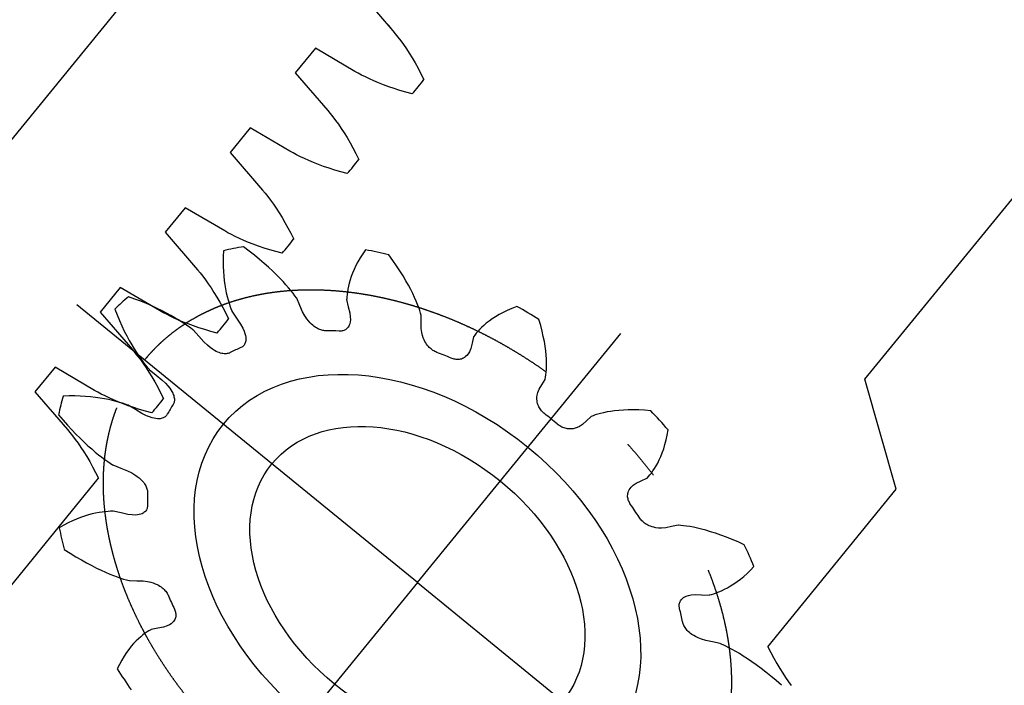
# Model space of a CAD drawing. Extents: x -36216338 to 108850052, y -2047054 to 24787279.
# Drawn here: x -13094187 to -13040177, y 7321256 to 7357786 of the extents above; entities that cross this region are included whole.
import ezdxf

# ---------------------------------------------------------------- set-up
doc = ezdxf.new("R2010")
doc.units = 0
doc.header["$LTSCALE"] = 0.7
doc.linetypes.add('ACAD_ISO10W100', pattern=[19.1, 12, -3, 1.1, -3])
for name, color, linetype in [('A_GRUBA', 7, 'CONTINUOUS'), ('OSIE', 33, 'ACAD_ISO10W100'), ('WYMIAROWA', 145, 'CONTINUOUS')]:
    doc.layers.add(name, color=color, linetype=linetype)

# ---------------------------------------------------------------- blocks, each defined once
blk = doc.blocks.new('RIHA_MAG_00_PRZEDLUZONY')
at = {"layer": 'A_GRUBA', "color": 1}
for p, q in [((4311.396, 2838.26), (4311.396, 1014.258)), ((4306.896, 1092.258), (4306.899, 1086.442)), ((4306.994, 1086.381), (4306.899, 1086.442)), ((4307.086, 1086.324), (4306.994, 1086.381)), ((4307.176, 1086.273), (4307.086, 1086.324)), ((4307.263, 1086.226), (4307.176, 1086.273)), ((4307.347, 1086.185), (4307.263, 1086.226)), ((4307.427, 1086.148), (4307.347, 1086.185)), ((4307.505, 1086.115), (4307.427, 1086.148)), ((4307.579, 1086.087), (4307.505, 1086.115)), ((4307.649, 1086.062), (4307.579, 1086.087)), ((4307.716, 1086.041), (4307.649, 1086.062)), ((4307.778, 1086.023), (4307.716, 1086.041)), ((4308.559, 1085.825), (4307.778, 1086.023)), ((4307.89, 1085.996), (4307.836, 1086.008)), ((4308.559, 1085.099), (4308.559, 1085.825)), ((4307.836, 1084.939), (4308.559, 1085.099)), ((4307.427, 1084.799), (4307.505, 1084.832)), ((4307.505, 1084.832), (4307.579, 1084.86)), ((4307.579, 1084.86), (4307.649, 1084.885)), ((4307.649, 1084.885), (4307.716, 1084.906)), ((4307.716, 1084.906), (4307.778, 1084.924)), ((4307.778, 1084.924), (4307.836, 1084.939)), ((4307.086, 1084.623), (4307.176, 1084.674)), ((4307.176, 1084.674), (4307.263, 1084.721)), ((4307.263, 1084.721), (4307.347, 1084.762)), ((4307.347, 1084.762), (4307.427, 1084.799)), ((4306.899, 1084.505), (4306.994, 1084.567)), ((4306.994, 1084.567), (4307.086, 1084.623)), ((4306.994, 1084.025), (4306.899, 1084.086)), ((4307.086, 1083.968), (4306.994, 1084.025)), ((4307.176, 1083.917), (4307.086, 1083.968)), ((4307.263, 1083.87), (4307.176, 1083.917)), ((4307.347, 1083.829), (4307.263, 1083.87)), ((4307.427, 1083.792), (4307.347, 1083.829)), ((4307.505, 1083.759), (4307.427, 1083.792)), ((4307.579, 1083.731), (4307.505, 1083.759)), ((4307.649, 1083.706), (4307.579, 1083.731)), ((4307.716, 1083.685), (4307.649, 1083.706)), ((4307.778, 1083.667), (4307.716, 1083.685)), ((4308.559, 1083.469), (4307.778, 1083.667)), ((4307.89, 1083.64), (4307.836, 1083.652)), ((4308.559, 1082.743), (4308.559, 1083.469)), ((4307.836, 1082.583), (4308.559, 1082.743)), ((4307.427, 1082.443), (4307.505, 1082.476)), ((4307.505, 1082.476), (4307.579, 1082.504)), ((4307.579, 1082.504), (4307.649, 1082.529)), ((4307.649, 1082.529), (4307.716, 1082.55)), ((4307.716, 1082.55), (4307.778, 1082.568)), ((4307.778, 1082.568), (4307.836, 1082.583)), ((4307.086, 1082.267), (4307.176, 1082.318)), ((4307.176, 1082.318), (4307.263, 1082.365)), ((4307.263, 1082.365), (4307.347, 1082.406)), ((4307.347, 1082.406), (4307.427, 1082.443)), ((4306.899, 1082.149), (4306.994, 1082.211)), ((4306.994, 1082.211), (4307.086, 1082.267)), ((4306.994, 1081.669), (4306.899, 1081.73)), ((4307.086, 1081.612), (4306.994, 1081.669)), ((4307.176, 1081.561), (4307.086, 1081.612)), ((4307.263, 1081.514), (4307.176, 1081.561)), ((4307.347, 1081.473), (4307.263, 1081.514)), ((4307.427, 1081.436), (4307.347, 1081.473)), ((4307.505, 1081.403), (4307.427, 1081.436)), ((4307.579, 1081.375), (4307.505, 1081.403)), ((4307.649, 1081.35), (4307.579, 1081.375)), ((4307.716, 1081.329), (4307.649, 1081.35)), ((4307.778, 1081.311), (4307.716, 1081.329)), ((4308.559, 1081.113), (4307.778, 1081.311)), ((4307.89, 1081.284), (4307.836, 1081.296)), ((4308.559, 1080.387), (4308.559, 1081.113)), ((4307.836, 1080.227), (4308.559, 1080.387)), ((4307.427, 1080.087), (4307.505, 1080.12)), ((4307.505, 1080.12), (4307.579, 1080.148)), ((4307.579, 1080.148), (4307.649, 1080.173)), ((4307.649, 1080.173), (4307.716, 1080.194)), ((4307.716, 1080.194), (4307.778, 1080.212)), ((4307.778, 1080.212), (4307.836, 1080.227)), ((4307.086, 1079.911), (4307.176, 1079.962)), ((4307.176, 1079.962), (4307.263, 1080.009)), ((4307.263, 1080.009), (4307.347, 1080.05)), ((4307.347, 1080.05), (4307.427, 1080.087)), ((4306.899, 1079.793), (4306.994, 1079.855)), ((4306.994, 1079.855), (4307.086, 1079.911)), ((4306.994, 1079.313), (4306.899, 1079.374)), ((4307.086, 1079.256), (4306.994, 1079.313)), ((4307.176, 1079.205), (4307.086, 1079.256)), ((4307.263, 1079.158), (4307.176, 1079.205)), ((4307.347, 1079.117), (4307.263, 1079.158)), ((4307.427, 1079.08), (4307.347, 1079.117)), ((4307.505, 1079.047), (4307.427, 1079.08)), ((4307.579, 1079.019), (4307.505, 1079.047)), ((4307.649, 1078.994), (4307.579, 1079.019)), ((4307.716, 1078.973), (4307.649, 1078.994)), ((4307.778, 1078.955), (4307.716, 1078.973)), ((4308.559, 1078.757), (4307.778, 1078.955)), ((4307.89, 1078.928), (4307.836, 1078.94)), ((4308.559, 1078.031), (4308.559, 1078.757)), ((4307.836, 1077.871), (4308.559, 1078.031)), ((4307.427, 1077.731), (4307.505, 1077.764)), ((4307.505, 1077.764), (4307.579, 1077.792)), ((4307.579, 1077.792), (4307.649, 1077.817)), ((4307.649, 1077.817), (4307.716, 1077.838)), ((4307.716, 1077.838), (4307.778, 1077.856)), ((4307.778, 1077.856), (4307.836, 1077.871)), ((4307.086, 1077.555), (4307.176, 1077.606)), ((4307.176, 1077.606), (4307.263, 1077.653)), ((4307.263, 1077.653), (4307.347, 1077.694)), ((4307.347, 1077.694), (4307.427, 1077.731)), ((4306.899, 1077.437), (4306.994, 1077.499)), ((4306.994, 1077.499), (4307.086, 1077.555)), ((4306.994, 1076.957), (4306.899, 1077.018)), ((4307.086, 1076.9), (4306.994, 1076.957)), ((4307.176, 1076.849), (4307.086, 1076.9)), ((4307.263, 1076.802), (4307.176, 1076.849)), ((4307.347, 1076.761), (4307.263, 1076.802)), ((4307.427, 1076.724), (4307.347, 1076.761)), ((4307.505, 1076.691), (4307.427, 1076.724)), ((4307.579, 1076.663), (4307.505, 1076.691)), ((4307.649, 1076.638), (4307.579, 1076.663)), ((4307.716, 1076.617), (4307.649, 1076.638)), ((4307.778, 1076.599), (4307.716, 1076.617)), ((4308.559, 1076.401), (4307.778, 1076.599)), ((4307.89, 1076.572), (4307.836, 1076.584)), ((4308.559, 1075.675), (4308.559, 1076.401)), ((4307.836, 1075.515), (4308.559, 1075.675)), ((4307.427, 1075.375), (4307.505, 1075.408)), ((4307.505, 1075.408), (4307.579, 1075.436)), ((4307.579, 1075.436), (4307.649, 1075.461)), ((4307.649, 1075.461), (4307.716, 1075.482)), ((4307.716, 1075.482), (4307.778, 1075.5)), ((4307.778, 1075.5), (4307.836, 1075.515)), ((4307.086, 1075.199), (4307.176, 1075.25)), ((4307.176, 1075.25), (4307.263, 1075.297)), ((4307.263, 1075.297), (4307.347, 1075.338)), ((4307.347, 1075.338), (4307.427, 1075.375)), ((4306.899, 1075.081), (4306.994, 1075.143)), ((4306.994, 1075.143), (4307.086, 1075.199)), ((4306.994, 1074.601), (4306.899, 1074.662)), ((4307.086, 1074.544), (4306.994, 1074.601)), ((4307.176, 1074.493), (4307.086, 1074.544)), ((4307.263, 1074.446), (4307.176, 1074.493)), ((4307.347, 1074.405), (4307.263, 1074.446)), ((4307.427, 1074.368), (4307.347, 1074.405)), ((4307.505, 1074.335), (4307.427, 1074.368)), ((4307.579, 1074.307), (4307.505, 1074.335)), ((4307.649, 1074.282), (4307.579, 1074.307)), ((4307.716, 1074.261), (4307.649, 1074.282)), ((4307.778, 1074.243), (4307.716, 1074.261)), ((4308.559, 1074.045), (4307.778, 1074.243)), ((4307.89, 1074.216), (4307.836, 1074.228))]:
    blk.add_line(p, q, dxfattribs=at)
at = {"layer": 'A_GRUBA'}
for p, q in [((4304.759, 1089.438), (4304.741, 1089.55)), ((4304.773, 1089.331), (4304.759, 1089.438)), ((4304.784, 1089.228), (4304.773, 1089.331)), ((4304.791, 1089.13), (4304.784, 1089.228)), ((4304.794, 1089.036), (4304.791, 1089.13)), ((4304.795, 1088.947), (4304.794, 1089.036)), ((4304.794, 1088.863), (4304.795, 1088.947)), ((4304.784, 1088.71), (4304.79, 1088.784)), ((4304.79, 1088.784), (4304.794, 1088.863)), ((4304.767, 1088.576), (4304.776, 1088.641)), ((4304.776, 1088.641), (4304.784, 1088.71)), ((4304.734, 1088.414), (4304.745, 1088.463)), ((4304.745, 1088.463), (4304.757, 1088.517)), ((4304.757, 1088.517), (4304.767, 1088.576)), ((4304.65, 1088.244), (4304.72, 1088.364)), ((4304.72, 1088.364), (4304.722, 1088.37)), ((4304.722, 1088.37), (4304.734, 1088.414)), ((4304.557, 1088.067), (4304.589, 1088.14)), ((4304.589, 1088.14), (4304.65, 1088.244)), ((4306.285, 1088.137), (4306.19, 1088.114)), ((4306.386, 1088.159), (4306.285, 1088.137)), ((4306.493, 1088.179), (4306.386, 1088.159)), ((4306.604, 1088.196), (4306.493, 1088.179)), ((4304.529, 1087.967), (4304.539, 1088.011)), ((4304.539, 1088.011), (4304.557, 1088.067)), ((4305.792, 1087.977), (4305.729, 1087.948)), ((4305.861, 1088.006), (4305.792, 1087.977)), ((4305.935, 1088.034), (4305.861, 1088.006)), ((4306.015, 1088.062), (4305.935, 1088.034)), ((4306.099, 1088.088), (4306.015, 1088.062)), ((4306.19, 1088.114), (4306.099, 1088.088)), ((4304.523, 1087.898), (4304.524, 1087.93)), ((4304.524, 1087.869), (4304.523, 1087.898)), ((4304.524, 1087.93), (4304.529, 1087.967)), ((4304.527, 1087.844), (4304.524, 1087.869)), ((4304.531, 1087.821), (4304.527, 1087.844)), ((4304.537, 1087.8), (4304.531, 1087.821)), ((4305.488, 1087.813), (4305.482, 1087.81)), ((4305.526, 1087.838), (4305.488, 1087.813)), ((4305.569, 1087.865), (4305.526, 1087.838)), ((4305.617, 1087.892), (4305.569, 1087.865)), ((4305.67, 1087.92), (4305.617, 1087.892)), ((4305.729, 1087.948), (4305.67, 1087.92)), ((4306.855, 1087.776), (4306.884, 1087.886)), ((4304.544, 1087.78), (4304.537, 1087.8)), ((4304.553, 1087.762), (4304.544, 1087.78)), ((4304.562, 1087.745), (4304.553, 1087.762)), ((4304.572, 1087.729), (4304.562, 1087.745)), ((4304.583, 1087.714), (4304.572, 1087.729)), ((4304.595, 1087.7), (4304.583, 1087.714)), ((4304.608, 1087.688), (4304.595, 1087.7)), ((4304.621, 1087.676), (4304.608, 1087.688)), ((4304.636, 1087.665), (4304.621, 1087.676)), ((4305.39, 1087.706), (4305.31, 1087.616)), ((4305.482, 1087.81), (4305.39, 1087.706)), ((4306.792, 1087.575), (4306.824, 1087.673)), ((4306.824, 1087.673), (4306.855, 1087.776)), ((4304.859, 1087.503), (4304.844, 1087.513)), ((4304.874, 1087.494), (4304.859, 1087.503)), ((4305.164, 1087.505), (4305.13, 1087.489)), ((4305.203, 1087.529), (4305.164, 1087.505)), ((4305.251, 1087.563), (4305.203, 1087.529)), ((4305.31, 1087.616), (4305.251, 1087.563)), ((4306.758, 1087.482), (4306.792, 1087.575)), ((4304.89, 1087.486), (4304.874, 1087.494)), ((4304.907, 1087.479), (4304.89, 1087.486)), ((4304.924, 1087.473), (4304.907, 1087.479)), ((4304.943, 1087.468), (4304.924, 1087.473)), ((4304.962, 1087.464), (4304.943, 1087.468)), ((4304.982, 1087.462), (4304.962, 1087.464)), ((4305.003, 1087.462), (4304.982, 1087.462)), ((4305.025, 1087.463), (4305.003, 1087.462)), ((4305.048, 1087.465), (4305.025, 1087.463)), ((4305.073, 1087.47), (4305.048, 1087.465)), ((4305.1, 1087.478), (4305.073, 1087.47)), ((4305.13, 1087.489), (4305.1, 1087.478)), ((4306.688, 1087.313), (4306.724, 1087.395)), ((4306.724, 1087.395), (4306.758, 1087.482)), ((4306.617, 1087.166), (4306.653, 1087.237)), ((4306.653, 1087.237), (4306.688, 1087.313)), ((4306.511, 1086.986), (4306.546, 1087.041)), ((4306.546, 1087.041), (4306.581, 1087.101)), ((4306.581, 1087.101), (4306.617, 1087.166)), ((4306.415, 1086.851), (4306.446, 1086.891)), ((4306.446, 1086.891), (4306.478, 1086.936)), ((4306.478, 1086.936), (4306.511, 1086.986)), ((4306.172, 1086.66), (4306.27, 1086.729)), ((4306.27, 1086.729), (4306.383, 1086.81)), ((4306.383, 1086.81), (4306.387, 1086.815)), ((4306.387, 1086.815), (4306.415, 1086.851)), ((4306.046, 1086.525), (4306.074, 1086.562)), ((4306.074, 1086.562), (4306.113, 1086.606)), ((4306.113, 1086.606), (4306.172, 1086.66)), ((4305.989, 1086.391), (4305.994, 1086.414)), ((4305.994, 1086.414), (4306.002, 1086.439)), ((4306.002, 1086.439), (4306.013, 1086.465)), ((4306.013, 1086.465), (4306.027, 1086.494)), ((4306.027, 1086.494), (4306.046, 1086.525)), ((4305.984, 1086.349), (4305.986, 1086.37)), ((4305.984, 1086.329), (4305.984, 1086.349)), ((4305.986, 1086.309), (4305.984, 1086.329)), ((4305.986, 1086.37), (4305.989, 1086.391)), ((4305.989, 1086.291), (4305.986, 1086.309)), ((4305.993, 1086.273), (4305.989, 1086.291)), ((4305.998, 1086.255), (4305.993, 1086.273)), ((4306.005, 1086.239), (4305.998, 1086.255)), ((4306.012, 1086.222), (4306.005, 1086.239)), ((4306.021, 1086.207), (4306.012, 1086.222)), ((4306.159, 1085.968), (4306.15, 1085.983)), ((4306.169, 1085.953), (4306.159, 1085.968)), ((4306.181, 1085.939), (4306.169, 1085.953)), ((4306.193, 1085.926), (4306.181, 1085.939)), ((4306.207, 1085.913), (4306.193, 1085.926)), ((4306.727, 1085.937), (4306.618, 1085.888)), ((4306.854, 1085.995), (4306.727, 1085.937)), ((4306.86, 1085.996), (4306.854, 1085.995)), ((4306.905, 1086.003), (4306.86, 1085.996)), ((4306.955, 1086.009), (4306.905, 1086.003)), ((4307.01, 1086.015), (4306.955, 1086.009)), ((4307.07, 1086.018), (4307.01, 1086.015)), ((4307.135, 1086.021), (4307.07, 1086.018)), ((4307.204, 1086.021), (4307.135, 1086.021)), ((4307.279, 1086.019), (4307.204, 1086.021)), ((4307.358, 1086.015), (4307.279, 1086.019)), ((4307.442, 1086.008), (4307.358, 1086.015)), ((4307.53, 1085.998), (4307.442, 1086.008)), ((4307.623, 1085.984), (4307.53, 1085.998)), ((4307.72, 1085.967), (4307.623, 1085.984)), ((4307.821, 1085.946), (4307.72, 1085.967)), ((4307.926, 1085.921), (4307.821, 1085.946)), ((4306.221, 1085.902), (4306.207, 1085.913)), ((4306.237, 1085.891), (4306.221, 1085.902)), ((4306.255, 1085.881), (4306.237, 1085.891)), ((4306.273, 1085.871), (4306.255, 1085.881)), ((4306.294, 1085.863), (4306.273, 1085.871)), ((4306.317, 1085.856), (4306.294, 1085.863)), ((4306.341, 1085.851), (4306.317, 1085.856)), ((4306.369, 1085.847), (4306.341, 1085.851)), ((4306.401, 1085.845), (4306.369, 1085.847)), ((4306.439, 1085.846), (4306.401, 1085.845)), ((4306.484, 1085.851), (4306.439, 1085.846)), ((4306.541, 1085.863), (4306.484, 1085.851)), ((4306.618, 1085.888), (4306.541, 1085.863)), ((4308.035, 1085.891), (4307.926, 1085.921)), ((4308.094, 1085.406), (4308.165, 1085.494)), ((4307.954, 1085.247), (4308.024, 1085.323)), ((4308.024, 1085.323), (4308.094, 1085.406)), ((4307.819, 1085.11), (4307.886, 1085.176)), ((4307.886, 1085.176), (4307.954, 1085.247)), ((4307.628, 1084.945), (4307.689, 1084.995)), ((4307.689, 1084.995), (4307.753, 1085.05)), ((4307.753, 1085.05), (4307.819, 1085.11)), ((4307.458, 1084.823), (4307.512, 1084.859)), ((4307.512, 1084.859), (4307.569, 1084.9)), ((4307.569, 1084.9), (4307.628, 1084.945)), ((4307.015, 1084.663), (4307.133, 1084.687)), ((4307.133, 1084.687), (4307.269, 1084.715)), ((4307.269, 1084.715), (4307.275, 1084.718)), ((4307.275, 1084.718), (4307.315, 1084.739)), ((4307.315, 1084.739), (4307.36, 1084.763)), ((4307.36, 1084.763), (4307.407, 1084.791)), ((4307.407, 1084.791), (4307.458, 1084.823)), ((4306.739, 1084.493), (4306.754, 1084.511)), ((4306.754, 1084.511), (4306.77, 1084.531)), ((4306.77, 1084.531), (4306.791, 1084.55)), ((4306.791, 1084.55), (4306.815, 1084.571)), ((4306.815, 1084.571), (4306.846, 1084.592)), ((4306.846, 1084.592), (4306.886, 1084.614)), ((4306.886, 1084.614), (4306.939, 1084.638)), ((4306.939, 1084.638), (4307.015, 1084.663)), ((4306.691, 1084.347), (4306.692, 1084.365)), ((4306.692, 1084.365), (4306.694, 1084.383)), ((4306.694, 1084.383), (4306.698, 1084.401)), ((4306.698, 1084.401), (4306.703, 1084.419)), ((4306.703, 1084.419), (4306.71, 1084.437)), ((4306.71, 1084.437), (4306.718, 1084.456)), ((4306.718, 1084.456), (4306.728, 1084.474)), ((4306.728, 1084.474), (4306.739, 1084.493)), ((4306.692, 1084.329), (4306.691, 1084.347)), ((4306.693, 1084.311), (4306.692, 1084.329)), ((4306.722, 1084.037), (4306.72, 1084.054)), ((4306.726, 1084.019), (4306.722, 1084.037)), ((4306.73, 1084.002), (4306.726, 1084.019)), ((4306.736, 1083.984), (4306.73, 1084.002)), ((4306.744, 1083.967), (4306.736, 1083.984)), ((4306.752, 1083.951), (4306.744, 1083.967)), ((4306.762, 1083.934), (4306.752, 1083.951)), ((4306.774, 1083.918), (4306.762, 1083.934)), ((4306.788, 1083.902), (4306.774, 1083.918)), ((4306.803, 1083.886), (4306.788, 1083.902)), ((4306.821, 1083.871), (4306.803, 1083.886)), ((4306.841, 1083.855), (4306.821, 1083.871)), ((4306.865, 1083.84), (4306.841, 1083.855)), ((4306.894, 1083.826), (4306.865, 1083.84)), ((4306.928, 1083.811), (4306.894, 1083.826)), ((4306.972, 1083.798), (4306.928, 1083.811)), ((4307.029, 1083.785), (4306.972, 1083.798)), ((4307.109, 1083.777), (4307.029, 1083.785)), ((4307.229, 1083.778), (4307.109, 1083.777)), ((4307.368, 1083.779), (4307.229, 1083.778)), ((4307.374, 1083.777), (4307.368, 1083.779)), ((4307.418, 1083.765), (4307.374, 1083.777)), ((4307.466, 1083.751), (4307.418, 1083.765)), ((4307.519, 1083.733), (4307.466, 1083.751)), ((4307.575, 1083.712), (4307.519, 1083.733)), ((4307.635, 1083.688), (4307.575, 1083.712)), ((4307.699, 1083.66), (4307.635, 1083.688)), ((4307.766, 1083.628), (4307.699, 1083.66)), ((4307.837, 1083.592), (4307.766, 1083.628)), ((4307.911, 1083.551), (4307.837, 1083.592)), ((4307.987, 1083.506), (4307.911, 1083.551)), ((4308.066, 1083.456), (4307.987, 1083.506)), ((4308.148, 1083.401), (4308.066, 1083.456)), ((4308.232, 1083.341), (4308.148, 1083.401)), ((4308.318, 1083.275), (4308.232, 1083.341)), ((4308.405, 1083.203), (4308.318, 1083.275)), ((4308.261, 1082.736), (4308.362, 1082.787)), ((4307.978, 1082.611), (4308.069, 1082.648)), ((4308.069, 1082.648), (4308.164, 1082.689)), ((4308.164, 1082.689), (4308.261, 1082.736)), ((4306.673, 1082.464), (4306.696, 1082.475)), ((4306.696, 1082.475), (4306.723, 1082.485)), ((4306.723, 1082.485), (4306.754, 1082.493)), ((4306.754, 1082.493), (4306.79, 1082.5)), ((4306.79, 1082.5), (4306.836, 1082.504)), ((4306.836, 1082.504), (4306.894, 1082.504)), ((4306.894, 1082.504), (4306.974, 1082.496)), ((4306.974, 1082.496), (4307.091, 1082.47)), ((4307.091, 1082.47), (4307.227, 1082.441)), ((4307.444, 1082.462), (4307.508, 1082.474)), ((4307.508, 1082.474), (4307.576, 1082.488)), ((4307.576, 1082.488), (4307.648, 1082.505)), ((4307.648, 1082.505), (4307.725, 1082.526)), ((4307.725, 1082.526), (4307.805, 1082.55)), ((4307.805, 1082.55), (4307.89, 1082.578)), ((4307.89, 1082.578), (4307.978, 1082.611)), ((4306.537, 1082.306), (4306.542, 1082.323)), ((4306.542, 1082.323), (4306.549, 1082.339)), ((4306.549, 1082.339), (4306.557, 1082.355)), ((4306.557, 1082.355), (4306.567, 1082.371)), ((4306.567, 1082.371), (4306.577, 1082.386)), ((4306.577, 1082.386), (4306.589, 1082.4)), ((4306.589, 1082.4), (4306.603, 1082.414)), ((4306.603, 1082.414), (4306.618, 1082.428)), ((4306.618, 1082.428), (4306.634, 1082.441)), ((4306.634, 1082.441), (4306.652, 1082.453)), ((4306.652, 1082.453), (4306.673, 1082.464)), ((4307.227, 1082.441), (4307.233, 1082.441)), ((4307.233, 1082.441), (4307.279, 1082.443)), ((4307.279, 1082.443), (4307.329, 1082.448)), ((4307.329, 1082.448), (4307.384, 1082.454)), ((4307.384, 1082.454), (4307.444, 1082.462)), ((4306.443, 1081.99), (4306.444, 1082.008)), ((4306.444, 1082.008), (4306.447, 1082.026)), ((4306.447, 1082.026), (4306.451, 1082.043)), ((4306.451, 1082.043), (4306.457, 1082.06)), ((4306.443, 1081.971), (4306.443, 1081.99)), ((4306.444, 1081.952), (4306.443, 1081.971)), ((4306.446, 1081.933), (4306.444, 1081.952)), ((4306.45, 1081.914), (4306.446, 1081.933)), ((4306.456, 1081.894), (4306.45, 1081.914)), ((4306.464, 1081.873), (4306.456, 1081.894)), ((4306.474, 1081.851), (4306.464, 1081.873)), ((4306.486, 1081.829), (4306.474, 1081.851)), ((4306.502, 1081.806), (4306.486, 1081.829)), ((4306.522, 1081.781), (4306.502, 1081.806)), ((4306.548, 1081.754), (4306.522, 1081.781)), ((4306.582, 1081.723), (4306.548, 1081.754)), ((4306.629, 1081.689), (4306.582, 1081.723)), ((4306.699, 1081.649), (4306.629, 1081.689)), ((4306.809, 1081.601), (4306.699, 1081.649)), ((4306.936, 1081.545), (4306.809, 1081.601)), ((4306.941, 1081.541), (4306.936, 1081.545)), ((4306.976, 1081.512), (4306.941, 1081.541)), ((4307.015, 1081.479), (4306.976, 1081.512)), ((4307.055, 1081.442), (4307.015, 1081.479)), ((4307.098, 1081.4), (4307.055, 1081.442)), ((4307.144, 1081.353), (4307.098, 1081.4)), ((4307.191, 1081.302), (4307.144, 1081.353)), ((4307.239, 1081.245), (4307.191, 1081.302)), ((4307.289, 1081.184), (4307.239, 1081.245)), ((4307.34, 1081.117), (4307.289, 1081.184)), ((4307.391, 1081.044), (4307.34, 1081.117)), ((4307.443, 1080.966), (4307.391, 1081.044)), ((4307.495, 1080.883), (4307.443, 1080.966)), ((4307.548, 1080.793), (4307.495, 1080.883)), ((4307.599, 1080.698), (4307.548, 1080.793)), ((4297.81, 1080.573), (4297.863, 1080.597)), ((4297.863, 1080.597), (4297.907, 1080.612)), ((4297.907, 1080.612), (4297.943, 1080.62)), ((4297.943, 1080.62), (4297.975, 1080.625)), ((4297.975, 1080.625), (4298.003, 1080.627)), ((4298.003, 1080.627), (4298.028, 1080.627)), ((4298.028, 1080.627), (4298.052, 1080.625)), ((4298.052, 1080.625), (4298.074, 1080.621)), ((4298.074, 1080.621), (4298.094, 1080.616)), ((4298.094, 1080.616), (4298.113, 1080.61)), ((4298.113, 1080.61), (4298.131, 1080.602)), ((4298.131, 1080.602), (4298.148, 1080.594)), ((4298.148, 1080.594), (4298.164, 1080.584)), ((4298.164, 1080.584), (4298.179, 1080.574)), ((4305.617, 1080.574), (4305.632, 1080.584)), ((4305.632, 1080.584), (4305.647, 1080.594)), ((4305.647, 1080.594), (4305.664, 1080.602)), ((4305.664, 1080.602), (4305.682, 1080.61)), ((4305.682, 1080.61), (4305.701, 1080.616)), ((4305.701, 1080.616), (4305.722, 1080.621)), ((4305.722, 1080.621), (4305.743, 1080.625)), ((4305.743, 1080.625), (4305.767, 1080.627)), ((4305.767, 1080.627), (4305.792, 1080.627)), ((4305.792, 1080.627), (4305.821, 1080.625)), ((4305.821, 1080.625), (4305.852, 1080.62)), ((4305.852, 1080.62), (4305.889, 1080.612)), ((4305.889, 1080.612), (4305.932, 1080.597)), ((4305.932, 1080.597), (4305.985, 1080.573)), ((4307.65, 1080.597), (4307.599, 1080.698)), ((4297.532, 1080.38), (4297.644, 1080.462)), ((4297.644, 1080.462), (4297.74, 1080.534)), ((4297.74, 1080.534), (4297.81, 1080.573)), ((4298.179, 1080.574), (4298.192, 1080.563)), ((4298.192, 1080.563), (4298.205, 1080.55)), ((4298.205, 1080.55), (4298.217, 1080.537)), ((4305.578, 1080.537), (4305.59, 1080.55)), ((4305.59, 1080.55), (4305.603, 1080.563)), ((4305.603, 1080.563), (4305.617, 1080.574)), ((4305.985, 1080.573), (4306.055, 1080.534)), ((4306.055, 1080.534), (4306.152, 1080.462)), ((4306.152, 1080.462), (4306.263, 1080.38)), ((4297.043, 1080.255), (4297.121, 1080.267)), ((4297.121, 1080.267), (4297.194, 1080.281)), ((4297.194, 1080.281), (4297.262, 1080.296)), ((4297.262, 1080.296), (4297.325, 1080.312)), ((4297.325, 1080.312), (4297.383, 1080.328)), ((4297.383, 1080.328), (4297.436, 1080.345)), ((4297.436, 1080.345), (4297.483, 1080.361)), ((4297.483, 1080.361), (4297.526, 1080.378)), ((4297.526, 1080.378), (4297.532, 1080.38)), ((4298.39, 1080.345), (4298.402, 1080.332)), ((4298.402, 1080.332), (4298.413, 1080.318)), ((4298.413, 1080.318), (4298.423, 1080.303)), ((4298.423, 1080.303), (4298.432, 1080.287)), ((4298.432, 1080.287), (4298.439, 1080.27)), ((4298.439, 1080.27), (4298.446, 1080.252)), ((4305.349, 1080.252), (4305.356, 1080.27)), ((4305.356, 1080.27), (4305.364, 1080.287)), ((4305.364, 1080.287), (4305.372, 1080.303)), ((4305.372, 1080.303), (4305.382, 1080.318)), ((4305.382, 1080.318), (4305.393, 1080.332)), ((4305.393, 1080.332), (4305.405, 1080.345)), ((4306.263, 1080.38), (4306.269, 1080.378)), ((4306.269, 1080.378), (4306.312, 1080.361)), ((4306.312, 1080.361), (4306.359, 1080.345)), ((4306.359, 1080.345), (4306.412, 1080.328)), ((4306.412, 1080.328), (4306.47, 1080.312)), ((4306.47, 1080.312), (4306.533, 1080.296)), ((4306.533, 1080.296), (4306.601, 1080.281)), ((4306.601, 1080.281), (4306.674, 1080.267)), ((4306.674, 1080.267), (4306.753, 1080.255)), ((4296.354, 1080.235), (4296.467, 1080.229)), ((4296.467, 1080.229), (4296.575, 1080.226)), ((4296.575, 1080.226), (4296.679, 1080.227)), ((4296.679, 1080.227), (4296.777, 1080.23)), ((4296.777, 1080.23), (4296.871, 1080.236)), ((4296.871, 1080.236), (4296.959, 1080.244)), ((4296.959, 1080.244), (4297.043, 1080.255)), ((4298.446, 1080.252), (4298.451, 1080.234)), ((4298.451, 1080.234), (4298.456, 1080.214)), ((4298.457, 1080.123), (4298.452, 1080.095)), ((4298.456, 1080.214), (4298.458, 1080.194)), ((4298.459, 1080.148), (4298.457, 1080.123)), ((4298.458, 1080.194), (4298.46, 1080.171)), ((4298.46, 1080.171), (4298.459, 1080.148)), ((4305.335, 1080.171), (4305.337, 1080.194)), ((4305.336, 1080.148), (4305.335, 1080.171)), ((4305.338, 1080.123), (4305.336, 1080.148)), ((4305.337, 1080.194), (4305.34, 1080.214)), ((4305.343, 1080.095), (4305.338, 1080.123)), ((4305.34, 1080.214), (4305.344, 1080.234)), ((4305.344, 1080.234), (4305.349, 1080.252)), ((4306.753, 1080.255), (4306.836, 1080.244)), ((4306.836, 1080.244), (4306.925, 1080.236)), ((4306.925, 1080.236), (4307.018, 1080.23)), ((4307.018, 1080.23), (4307.117, 1080.227)), ((4307.117, 1080.227), (4307.22, 1080.226)), ((4307.22, 1080.226), (4307.328, 1080.229)), ((4307.328, 1080.229), (4307.441, 1080.235)), ((4296.303, 1080.069), (4296.229, 1080.098)), ((4296.381, 1080.036), (4296.303, 1080.069)), ((4296.462, 1079.999), (4296.381, 1080.036)), ((4296.546, 1079.958), (4296.462, 1079.999)), ((4296.633, 1079.912), (4296.546, 1079.958)), ((4298.413, 1079.987), (4298.384, 1079.936)), ((4298.432, 1080.028), (4298.413, 1079.987)), ((4298.444, 1080.064), (4298.432, 1080.028)), ((4298.452, 1080.095), (4298.444, 1080.064)), ((4305.351, 1080.064), (4305.343, 1080.095)), ((4305.364, 1080.028), (4305.351, 1080.064)), ((4305.382, 1079.987), (4305.364, 1080.028)), ((4305.412, 1079.936), (4305.382, 1079.987)), ((4296.723, 1079.86), (4296.633, 1079.912)), ((4296.911, 1079.745), (4296.723, 1079.86)), ((4298.337, 1079.871), (4298.256, 1079.783)), ((4298.384, 1079.936), (4298.337, 1079.871)), ((4305.459, 1079.871), (4305.412, 1079.936)), ((4305.54, 1079.783), (4305.459, 1079.871)), ((4296.911, 1079.745), (4296.913, 1075.094)), ((4298.138, 1079.634), (4298.117, 1079.588)), ((4298.159, 1079.674), (4298.138, 1079.634)), ((4298.162, 1079.68), (4298.159, 1079.674)), ((4298.256, 1079.783), (4298.162, 1079.68)), ((4305.633, 1079.68), (4305.54, 1079.783)), ((4305.636, 1079.674), (4305.633, 1079.68)), ((4305.657, 1079.634), (4305.636, 1079.674)), ((4305.678, 1079.588), (4305.657, 1079.634)), ((4298.073, 1079.482), (4298.05, 1079.421)), ((4298.095, 1079.537), (4298.073, 1079.482)), ((4298.117, 1079.588), (4298.095, 1079.537)), ((4305.7, 1079.537), (4305.678, 1079.588)), ((4305.723, 1079.482), (4305.7, 1079.537)), ((4305.745, 1079.421), (4305.723, 1079.482)), ((4298.028, 1079.354), (4298.007, 1079.283)), ((4298.05, 1079.421), (4298.028, 1079.354)), ((4299.604, 1079.317), (4299.626, 1079.324)), ((4299.626, 1079.324), (4299.647, 1079.33)), ((4299.647, 1079.33), (4299.668, 1079.334)), ((4299.668, 1079.334), (4299.688, 1079.336)), ((4299.688, 1079.336), (4299.707, 1079.336)), ((4299.707, 1079.336), (4299.726, 1079.335)), ((4299.726, 1079.335), (4299.744, 1079.333)), ((4299.744, 1079.333), (4299.762, 1079.33)), ((4299.762, 1079.33), (4299.78, 1079.325)), ((4299.78, 1079.325), (4299.796, 1079.319)), ((4299.796, 1079.319), (4299.813, 1079.312)), ((4303.982, 1079.312), (4303.999, 1079.319)), ((4303.999, 1079.319), (4304.016, 1079.325)), ((4304.016, 1079.325), (4304.033, 1079.33)), ((4304.033, 1079.33), (4304.051, 1079.333)), ((4304.051, 1079.333), (4304.069, 1079.335)), ((4304.069, 1079.335), (4304.088, 1079.336)), ((4304.088, 1079.336), (4304.107, 1079.336)), ((4304.107, 1079.336), (4304.127, 1079.334)), ((4304.127, 1079.334), (4304.148, 1079.33)), ((4304.148, 1079.33), (4304.169, 1079.324)), ((4304.169, 1079.324), (4304.192, 1079.317)), ((4305.767, 1079.354), (4305.745, 1079.421)), ((4305.788, 1079.283), (4305.767, 1079.354)), ((4297.987, 1079.206), (4297.968, 1079.125)), ((4298.007, 1079.283), (4297.987, 1079.206)), ((4299.378, 1079.114), (4299.426, 1079.179)), ((4299.426, 1079.179), (4299.465, 1079.223)), ((4299.465, 1079.223), (4299.499, 1079.253)), ((4299.499, 1079.253), (4299.528, 1079.276)), ((4299.528, 1079.276), (4299.555, 1079.293)), ((4299.555, 1079.293), (4299.58, 1079.307)), ((4299.58, 1079.307), (4299.604, 1079.317)), ((4300.049, 1079.207), (4300.065, 1079.2)), ((4300.065, 1079.2), (4300.081, 1079.191)), ((4300.081, 1079.191), (4300.096, 1079.181)), ((4300.096, 1079.181), (4300.11, 1079.17)), ((4300.11, 1079.17), (4300.124, 1079.158)), ((4303.671, 1079.158), (4303.685, 1079.17)), ((4303.685, 1079.17), (4303.7, 1079.181)), ((4303.7, 1079.181), (4303.715, 1079.191)), ((4303.715, 1079.191), (4303.73, 1079.2)), ((4303.73, 1079.2), (4303.746, 1079.207)), ((4304.192, 1079.317), (4304.215, 1079.307)), ((4304.215, 1079.307), (4304.24, 1079.293)), ((4304.24, 1079.293), (4304.267, 1079.276)), ((4304.267, 1079.276), (4304.297, 1079.253)), ((4304.297, 1079.253), (4304.33, 1079.223)), ((4304.33, 1079.223), (4304.369, 1079.179)), ((4304.369, 1079.179), (4304.417, 1079.114)), ((4305.809, 1079.206), (4305.788, 1079.283)), ((4305.828, 1079.125), (4305.809, 1079.206)), ((4297.95, 1079.037), (4297.934, 1078.945)), ((4297.968, 1079.125), (4297.95, 1079.037)), ((4299.25, 1078.889), (4299.319, 1079.01)), ((4299.319, 1079.01), (4299.378, 1079.114)), ((4300.124, 1079.158), (4300.137, 1079.145)), ((4300.137, 1079.145), (4300.15, 1079.13)), ((4300.15, 1079.13), (4300.162, 1079.114)), ((4300.162, 1079.114), (4300.173, 1079.096)), ((4300.173, 1079.096), (4300.183, 1079.076)), ((4300.183, 1079.076), (4300.192, 1079.055)), ((4300.192, 1079.055), (4300.2, 1079.03)), ((4300.2, 1079.03), (4300.207, 1079.003)), ((4303.588, 1079.003), (4303.595, 1079.03)), ((4303.595, 1079.03), (4303.603, 1079.055)), ((4303.603, 1079.055), (4303.612, 1079.076)), ((4303.612, 1079.076), (4303.622, 1079.096)), ((4303.622, 1079.096), (4303.634, 1079.114)), ((4303.634, 1079.114), (4303.645, 1079.13)), ((4303.645, 1079.13), (4303.658, 1079.145)), ((4303.658, 1079.145), (4303.671, 1079.158)), ((4304.417, 1079.114), (4304.476, 1079.01)), ((4304.476, 1079.01), (4304.545, 1078.889)), ((4305.845, 1079.037), (4305.828, 1079.125)), ((4305.861, 1078.945), (4305.845, 1079.037)), ((4297.92, 1078.847), (4297.909, 1078.745)), ((4297.934, 1078.945), (4297.92, 1078.847)), ((4299.177, 1078.818), (4299.214, 1078.853)), ((4299.214, 1078.853), (4299.246, 1078.885)), ((4299.246, 1078.885), (4299.25, 1078.889)), ((4300.207, 1079.003), (4300.212, 1078.972)), ((4300.215, 1078.889), (4300.209, 1078.83)), ((4300.212, 1078.972), (4300.215, 1078.934)), ((4300.215, 1078.934), (4300.215, 1078.889)), ((4303.58, 1078.934), (4303.583, 1078.972)), ((4303.58, 1078.889), (4303.58, 1078.934)), ((4303.586, 1078.83), (4303.58, 1078.889)), ((4303.583, 1078.972), (4303.588, 1079.003)), ((4304.545, 1078.889), (4304.549, 1078.885)), ((4304.549, 1078.885), (4304.582, 1078.853)), ((4304.582, 1078.853), (4304.618, 1078.818)), ((4305.875, 1078.847), (4305.861, 1078.945)), ((4305.886, 1078.745), (4305.875, 1078.847)), ((4297.909, 1078.745), (4297.901, 1078.637)), ((4298.982, 1078.662), (4299.038, 1078.703)), ((4299.038, 1078.703), (4299.089, 1078.743)), ((4299.089, 1078.743), (4299.136, 1078.781)), ((4299.136, 1078.781), (4299.177, 1078.818)), ((4300.193, 1078.752), (4300.155, 1078.638)), ((4300.209, 1078.83), (4300.193, 1078.752)), ((4301.505, 1078.66), (4301.523, 1078.693)), ((4301.523, 1078.693), (4301.541, 1078.72)), ((4301.541, 1078.72), (4301.558, 1078.742)), ((4301.558, 1078.742), (4301.575, 1078.761)), ((4301.575, 1078.761), (4301.593, 1078.777)), ((4301.593, 1078.777), (4301.61, 1078.79)), ((4301.61, 1078.79), (4301.627, 1078.802)), ((4301.627, 1078.802), (4301.645, 1078.812)), ((4301.645, 1078.812), (4301.662, 1078.821)), ((4301.662, 1078.821), (4301.68, 1078.827)), ((4301.68, 1078.827), (4301.697, 1078.833)), ((4301.697, 1078.833), (4301.715, 1078.837)), ((4301.715, 1078.837), (4301.733, 1078.84)), ((4301.733, 1078.84), (4301.751, 1078.841)), ((4301.751, 1078.841), (4301.768, 1078.841)), ((4302.027, 1078.841), (4302.045, 1078.841)), ((4302.045, 1078.841), (4302.062, 1078.84)), ((4302.062, 1078.84), (4302.08, 1078.837)), ((4302.08, 1078.837), (4302.098, 1078.833)), ((4302.098, 1078.833), (4302.115, 1078.827)), ((4302.115, 1078.827), (4302.133, 1078.821)), ((4302.133, 1078.821), (4302.151, 1078.812)), ((4302.151, 1078.812), (4302.168, 1078.802)), ((4302.168, 1078.802), (4302.185, 1078.79)), ((4302.185, 1078.79), (4302.203, 1078.777)), ((4302.203, 1078.777), (4302.22, 1078.761)), ((4302.22, 1078.761), (4302.237, 1078.742)), ((4302.237, 1078.742), (4302.254, 1078.72)), ((4302.254, 1078.72), (4302.272, 1078.693)), ((4302.272, 1078.693), (4302.29, 1078.66)), ((4303.603, 1078.752), (4303.586, 1078.83)), ((4303.641, 1078.638), (4303.603, 1078.752)), ((4304.618, 1078.818), (4304.66, 1078.781)), ((4304.66, 1078.781), (4304.706, 1078.743)), ((4304.706, 1078.743), (4304.757, 1078.703)), ((4304.757, 1078.703), (4304.813, 1078.662)), ((4305.895, 1078.637), (4305.886, 1078.745)), ((4297.901, 1078.637), (4297.895, 1078.524)), ((4298.705, 1078.489), (4298.782, 1078.533)), ((4298.782, 1078.533), (4298.854, 1078.576)), ((4298.854, 1078.576), (4298.921, 1078.619)), ((4298.921, 1078.619), (4298.982, 1078.662)), ((4300.155, 1078.638), (4300.111, 1078.506)), ((4301.452, 1078.484), (4301.469, 1078.563)), ((4301.469, 1078.563), (4301.487, 1078.618)), ((4301.487, 1078.618), (4301.505, 1078.66)), ((4302.29, 1078.66), (4302.308, 1078.618)), ((4302.308, 1078.618), (4302.326, 1078.563)), ((4302.326, 1078.563), (4302.343, 1078.484)), ((4303.684, 1078.506), (4303.641, 1078.638)), ((4304.813, 1078.662), (4304.874, 1078.619)), ((4304.874, 1078.619), (4304.941, 1078.576)), ((4304.941, 1078.576), (4305.013, 1078.533)), ((4305.013, 1078.533), (4305.09, 1078.489)), ((4305.9, 1078.524), (4305.895, 1078.637)), ((4298.439, 1078.36), (4298.533, 1078.402)), ((4298.533, 1078.402), (4298.622, 1078.445)), ((4298.622, 1078.445), (4298.705, 1078.489)), ((4300.108, 1078.454), (4300.107, 1078.404)), ((4300.107, 1078.404), (4300.107, 1078.349)), ((4300.11, 1078.5), (4300.108, 1078.454)), ((4300.111, 1078.506), (4300.11, 1078.5)), ((4301.44, 1078.365), (4301.452, 1078.484)), ((4302.343, 1078.484), (4302.355, 1078.365)), ((4303.685, 1078.5), (4303.684, 1078.506)), ((4303.687, 1078.454), (4303.685, 1078.5)), ((4303.688, 1078.404), (4303.687, 1078.454)), ((4303.688, 1078.349), (4303.688, 1078.404)), ((4305.09, 1078.489), (4305.173, 1078.445)), ((4305.173, 1078.445), (4305.262, 1078.402)), ((4305.262, 1078.402), (4305.356, 1078.36)), ((4298.233, 1078.278), (4298.339, 1078.318)), ((4298.339, 1078.318), (4298.439, 1078.36)), ((4300.107, 1078.349), (4300.11, 1078.289)), ((4300.11, 1078.289), (4300.114, 1078.224)), ((4300.114, 1078.224), (4300.121, 1078.154)), ((4301.408, 1078.178), (4301.424, 1078.221)), ((4301.424, 1078.221), (4301.427, 1078.226)), ((4301.427, 1078.226), (4301.44, 1078.365)), ((4302.355, 1078.365), (4302.369, 1078.226)), ((4302.369, 1078.226), (4302.371, 1078.221)), ((4302.371, 1078.221), (4302.387, 1078.178)), ((4303.674, 1078.154), (4303.681, 1078.224)), ((4303.681, 1078.224), (4303.685, 1078.289)), ((4303.685, 1078.289), (4303.688, 1078.349)), ((4305.356, 1078.36), (4305.456, 1078.318)), ((4305.456, 1078.318), (4305.562, 1078.278)), ((4300.121, 1078.154), (4300.131, 1078.081)), ((4300.131, 1078.081), (4300.143, 1078.002)), ((4301.339, 1078.027), (4301.366, 1078.081)), ((4301.366, 1078.081), (4301.389, 1078.131)), ((4301.389, 1078.131), (4301.408, 1078.178)), ((4302.387, 1078.178), (4302.407, 1078.131)), ((4302.407, 1078.131), (4302.43, 1078.081)), ((4302.43, 1078.081), (4302.456, 1078.027)), ((4303.652, 1078.002), (4303.665, 1078.081)), ((4303.665, 1078.081), (4303.674, 1078.154)), ((4300.143, 1078.002), (4300.159, 1077.92)), ((4300.159, 1077.92), (4300.178, 1077.833)), ((4301.235, 1077.846), (4301.274, 1077.909)), ((4301.274, 1077.909), (4301.309, 1077.97)), ((4301.309, 1077.97), (4301.339, 1078.027)), ((4302.456, 1078.027), (4302.486, 1077.97)), ((4302.486, 1077.97), (4302.521, 1077.909)), ((4302.521, 1077.909), (4302.56, 1077.846)), ((4303.617, 1077.833), (4303.636, 1077.92)), ((4303.636, 1077.92), (4303.652, 1078.002)), ((4300.178, 1077.833), (4300.201, 1077.742)), ((4301.144, 1077.71), (4301.192, 1077.779)), ((4301.192, 1077.779), (4301.235, 1077.846)), ((4302.56, 1077.846), (4302.603, 1077.779)), ((4302.603, 1077.779), (4302.651, 1077.71)), ((4303.594, 1077.742), (4303.617, 1077.833)), ((4300.201, 1077.742), (4300.229, 1077.647)), ((4300.229, 1077.647), (4300.26, 1077.549)), ((4301.033, 1077.565), (4301.091, 1077.639)), ((4301.091, 1077.639), (4301.144, 1077.71)), ((4302.651, 1077.71), (4302.704, 1077.639)), ((4302.704, 1077.639), (4302.762, 1077.565)), ((4303.535, 1077.549), (4303.567, 1077.647)), ((4303.567, 1077.647), (4303.594, 1077.742)), ((4300.26, 1077.549), (4300.296, 1077.447)), ((4300.296, 1077.447), (4300.337, 1077.342)), ((4300.901, 1077.413), (4300.97, 1077.49)), ((4300.97, 1077.49), (4301.033, 1077.565)), ((4302.762, 1077.565), (4302.826, 1077.49)), ((4302.826, 1077.49), (4302.894, 1077.413)), ((4303.458, 1077.342), (4303.499, 1077.447)), ((4303.499, 1077.447), (4303.535, 1077.549)), ((4300.746, 1077.255), (4300.826, 1077.334)), ((4300.826, 1077.334), (4300.901, 1077.413)), ((4302.894, 1077.413), (4302.969, 1077.334)), ((4302.969, 1077.334), (4303.049, 1077.255)), ((4296.913, 1075.094), (4298.413, 1073.594)), ((4298.413, 1073.594), (4298.413, 1067.075))]:
    blk.add_line(p, q, dxfattribs=at)
for radius in [4, 3]:
    blk.add_circle((4301.898, 1083.677), radius, dxfattribs=at)
for radius, start, end in [(6.525, 64.1632, 67.8368), (6.525, 40.1632, 43.8368), (4.837, 52.47, 55.53), (4.837, 28.47, 31.53), (6.525, 16.1632, 19.8368), (4.837, 4.47, 7.53), (6.525, 352.1632, 355.8368), (4.837, 340.47, 343.53), (6.525, 328.1632, 331.8368), (4.837, 220.47, 223.53), (4.837, 316.47, 319.53), (4.837, 244.47, 247.53), (4.837, 292.47, 295.53), (4.837, 268.47, 271.53), (6.525, 232.1632, 235.8368), (6.525, 304.1632, 307.8368), (6.525, 256.1632, 259.8368), (6.525, 280.1632, 283.8368)]:
    blk.add_arc((4301.898, 1083.677), radius, start, end, dxfattribs=at)
at = {"layer": 'A_GRUBA', "color": 1}
for centre in [(4313.421, 1084.296), (4313.421, 1081.94), (4313.421, 1079.584), (4313.421, 1077.228), (4313.421, 1074.872)]:
    blk.add_arc(centre, 6.525, 178.1632, 181.8368, dxfattribs=at)
at = {"layer": 'OSIE'}
for q in [(4301.898, 1090.779), (4294.954, 1083.677), (4309.132, 1083.677), (4301.898, 1076.318)]:
    blk.add_line((4301.898, 1083.677), q, dxfattribs=at)
blk.add_circle((4301.898, 1083.677), 5.625, dxfattribs=at)

msp = doc.modelspace()

# ---------------------------------------------------------------- block references
at = {"layer": 'WYMIAROWA', "xscale": -3433.821952600192, "yscale": -2397.182627690432, "zscale": 3433.821952600192, "rotation": 320.7911354835118}
msp.add_blockref('RIHA_MAG_00_PRZEDLUZONY', (15806.213, 1694.087), dxfattribs=at)

doc.saveas('drawing.dxf')
